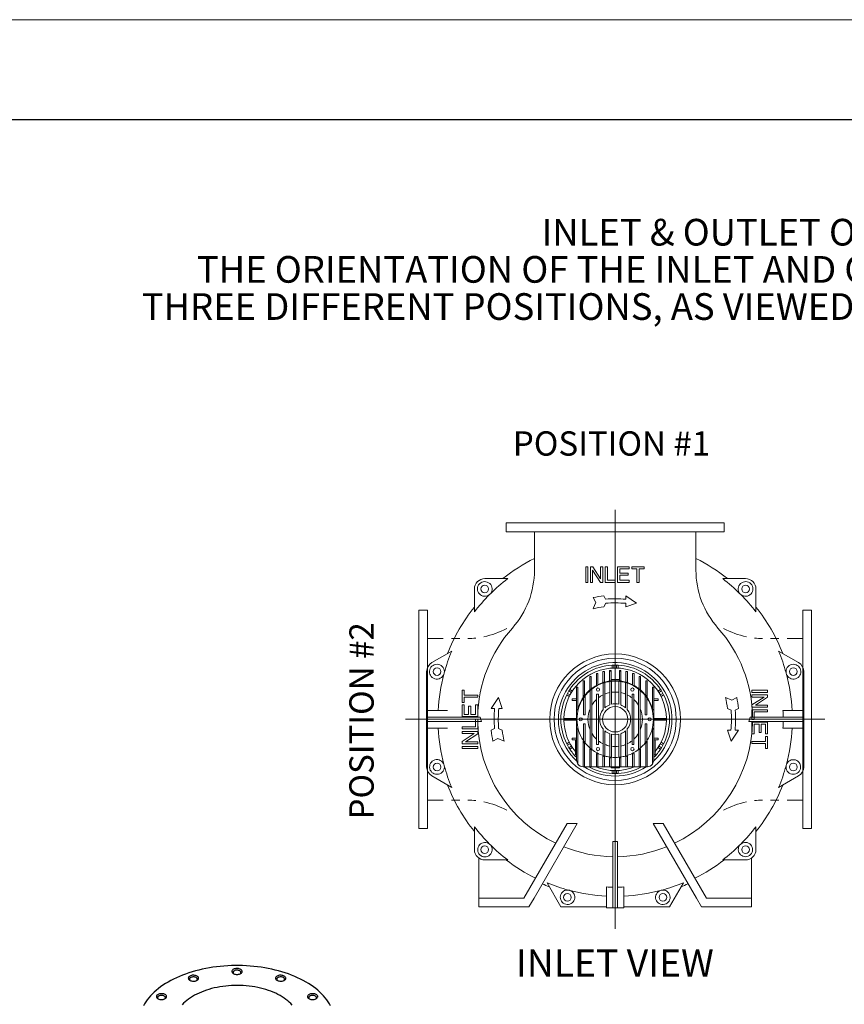
# Model space of a CAD drawing. Units: inches. Extents: x 0.1 to 16.9, y 0.1 to 10.9.
# Drawn here: x 10 to 13.1, y 7.2 to 10.9 of the extents above; entities that cross this region are included whole.
import ezdxf

# ---------------------------------------------------------------- set-up
doc = ezdxf.new("R2010")
doc.units = ezdxf.units.IN
doc.header["$MEASUREMENT"] = 0
doc.layers.add('SLD-0', color=179, linetype='Continuous')
doc.styles.add('PDF Arial', font='arial.ttf')
doc.styles.add('SLDTEXTSTYLE0', font='TXT', dxfattribs={"width": 0.75})

# ---------------------------------------------------------------- blocks, each defined once
blk = doc.blocks.new('SW_NOTE_0')
at = {"layer": 'SLD-0', "color": 0, "char_height": 0.1, "attachment_point": 2, "style": 'SLDTEXTSTYLE0'}
for s, insert in [('INLET & OUTLET ORIENTATION OPTIONS', (1.2125, 0.1289)), ('THE ORIENTATION OF THE INLET AND OUTLET IS SELECTABLE FROM ANY OF THE', (1.1883, -0.0105)), ('THREE DIFFERENT POSITIONS, AS VIEWED WHEN FACING THE EXTERIOR OF THE PARTS.', (1.1945, -0.1498))]:
    blk.add_mtext(s, dxfattribs=dict(at, insert=insert))

msp = doc.modelspace()

# ---------------------------------------------------------------- linework, layer by layer
at = {"color": 7, "linetype": 'Continuous', "lineweight": 18}
for p, q in [((16.875, 10.875), (0.125, 10.875)), ((12.75, 10.5), (10.0491, 10.5)), ((16.5, 10.5), (12.75, 10.5))]:
    msp.add_line(p, q, dxfattribs=at)
at = {"color": 7, "linetype": 'Continuous'}
msp.add_line((16.5, 10.5), (0.5, 10.5), dxfattribs=at)
at = {"color": 7, "linetype": 'Continuous', "lineweight": 25, "flags": 128}
for points in [[(11.2123, 7.1779), (11.2081, 7.1856), (11.2034, 7.1932), (11.1981, 7.2007), (11.1924, 7.2081), (11.1862, 7.2153), (11.1795, 7.2224), (11.1724, 7.2294), (11.1648, 7.2362), (11.1567, 7.2428), (11.1482, 7.2492), (11.1393, 7.2555), (11.13, 7.2615), (11.1203, 7.2673), (11.1102, 7.2729), (11.0997, 7.2783), (11.0889, 7.2834), (11.0778, 7.2883), (11.0663, 7.293), (11.0546, 7.2974), (11.0425, 7.3015), (11.0302, 7.3054), (11.0177, 7.309), (11.0049, 7.3123), (10.9919, 7.3153), (10.9788, 7.318), (10.9654, 7.3205), (10.9519, 7.3226), (10.9383, 7.3244), (10.9245, 7.326), (10.9107, 7.3272), (10.8968, 7.3281), (10.8828, 7.3288), (10.8688, 7.3291), (10.8548, 7.3291), (10.8408, 7.3287), (10.8269, 7.3281), (10.8129, 7.3272), (10.7991, 7.326), (10.7854, 7.3244), (10.7717, 7.3226), (10.7582, 7.3204), (10.7449, 7.318), (10.7317, 7.3153), (10.7187, 7.3122), (10.7059, 7.3089), (10.6934, 7.3053), (10.6811, 7.3015), (10.6691, 7.2973), (10.6573, 7.2929), (10.6459, 7.2883), (10.6347, 7.2834), (10.6239, 7.2782), (10.6135, 7.2728), (10.6034, 7.2672), (10.5937, 7.2614), (10.5844, 7.2554), (10.5755, 7.2491), (10.567, 7.2427), (10.559, 7.2361), (10.5514, 7.2293), (10.5442, 7.2224), (10.5375, 7.2152), (10.5313, 7.208), (10.5256, 7.2006), (10.5204, 7.1931), (10.5156, 7.1855), (10.5114, 7.1778)], [(10.8755, 7.3147), (10.873, 7.316), (10.8702, 7.3169), (10.8671, 7.3176), (10.8639, 7.3179), (10.8607, 7.318), (10.8575, 7.3177), (10.8544, 7.3171), (10.8515, 7.3162), (10.8489, 7.3151), (10.8467, 7.3137), (10.8449, 7.3121), (10.8436, 7.3104), (10.8429, 7.3085), (10.8427, 7.3067), (10.843, 7.3048), (10.8439, 7.303), (10.8453, 7.3013), (10.8472, 7.2997), (10.8495, 7.2984), (10.8522, 7.2973), (10.8551, 7.2965), (10.8583, 7.296), (10.8615, 7.2958), (10.8648, 7.2959), (10.8679, 7.2964), (10.8709, 7.2971), (10.8737, 7.2981), (10.8761, 7.2994), (10.8781, 7.3009), (10.8796, 7.3025), (10.8806, 7.3043), (10.8811, 7.3062), (10.881, 7.3081), (10.8804, 7.3099), (10.8793, 7.3117), (10.8776, 7.3133), (10.8755, 7.3147)], [(10.8723, 7.3092), (10.8702, 7.3103), (10.8677, 7.311), (10.865, 7.3115), (10.8623, 7.3117), (10.8595, 7.3116), (10.8568, 7.3112), (10.8542, 7.3105), (10.852, 7.3095), (10.8501, 7.3083), (10.8487, 7.3069), (10.8477, 7.3054), (10.8472, 7.3038), (10.8473, 7.3022), (10.8479, 7.3006), (10.849, 7.2991), (10.8501, 7.2981)], [(10.8737, 7.2981), (10.8745, 7.2988), (10.8757, 7.3002), (10.8764, 7.3018), (10.8766, 7.3034), (10.8763, 7.305), (10.8754, 7.3066), (10.8741, 7.308), (10.8723, 7.3092)], [(10.712, 7.2895), (10.7096, 7.2907), (10.7067, 7.2916), (10.7037, 7.2923), (10.7005, 7.2926), (10.6972, 7.2927), (10.694, 7.2924), (10.6909, 7.2918), (10.688, 7.2909), (10.6854, 7.2898), (10.6832, 7.2884), (10.6815, 7.2868), (10.6802, 7.2851), (10.6794, 7.2833), (10.6792, 7.2814), (10.6796, 7.2795), (10.6805, 7.2777), (10.6819, 7.276), (10.6837, 7.2745), (10.686, 7.2731), (10.6887, 7.272), (10.6917, 7.2712), (10.6948, 7.2707), (10.698, 7.2705), (10.7013, 7.2706), (10.7045, 7.2711), (10.7075, 7.2718), (10.7102, 7.2728), (10.7126, 7.2741), (10.7146, 7.2756), (10.7161, 7.2773), (10.7172, 7.279), (10.7176, 7.2809), (10.7176, 7.2828), (10.7169, 7.2846), (10.7158, 7.2864), (10.7141, 7.288), (10.712, 7.2895)], [(10.7089, 7.2839), (10.7067, 7.285), (10.7042, 7.2857), (10.7016, 7.2862), (10.6988, 7.2864), (10.696, 7.2863), (10.6933, 7.2859), (10.6908, 7.2852), (10.6885, 7.2842), (10.6867, 7.283), (10.6852, 7.2816), (10.6842, 7.2801), (10.6838, 7.2785), (10.6838, 7.2769), (10.6844, 7.2753), (10.6855, 7.2739), (10.6867, 7.2728)], [(10.7102, 7.2728), (10.711, 7.2735), (10.7122, 7.275), (10.713, 7.2765), (10.7132, 7.2781), (10.7128, 7.2797), (10.712, 7.2813), (10.7106, 7.2827), (10.7089, 7.2839)], [(11.039, 7.2895), (11.0365, 7.2907), (11.0337, 7.2916), (11.0306, 7.2923), (11.0274, 7.2926), (11.0241, 7.2927), (11.0209, 7.2924), (11.0178, 7.2918), (11.0149, 7.2909), (11.0124, 7.2898), (11.0102, 7.2884), (11.0084, 7.2868), (11.0071, 7.2851), (11.0063, 7.2833), (11.0061, 7.2814), (11.0065, 7.2795), (11.0074, 7.2777), (11.0088, 7.276), (11.0107, 7.2745), (11.013, 7.2731), (11.0156, 7.272), (11.0186, 7.2712), (11.0217, 7.2707), (11.025, 7.2705), (11.0282, 7.2706), (11.0314, 7.2711), (11.0344, 7.2718), (11.0371, 7.2728), (11.0395, 7.2741), (11.0415, 7.2756), (11.0431, 7.2773), (11.0441, 7.279), (11.0446, 7.2809), (11.0445, 7.2828), (11.0439, 7.2846), (11.0427, 7.2864), (11.0411, 7.288), (11.039, 7.2895)], [(11.0358, 7.2839), (11.0336, 7.285), (11.0312, 7.2857), (11.0285, 7.2862), (11.0257, 7.2864), (11.0229, 7.2863), (11.0202, 7.2859), (11.0177, 7.2852), (11.0155, 7.2842), (11.0136, 7.283), (11.0121, 7.2816), (11.0111, 7.2801), (11.0107, 7.2785), (11.0107, 7.2769), (11.0113, 7.2753), (11.0124, 7.2739), (11.0136, 7.2728)], [(11.0372, 7.2728), (11.0379, 7.2735), (11.0392, 7.275), (11.0399, 7.2765), (11.0401, 7.2781), (11.0398, 7.2797), (11.0389, 7.2813), (11.0376, 7.2827), (11.0358, 7.2839)], [(11.0685, 7.1806), (11.0634, 7.1863), (11.0577, 7.1918), (11.0516, 7.1971), (11.0451, 7.2023), (11.0382, 7.2073), (11.0308, 7.2121), (11.0231, 7.2166), (11.015, 7.221), (11.0066, 7.2251), (10.9978, 7.229), (10.9887, 7.2326), (10.9793, 7.236), (10.9696, 7.2391), (10.9597, 7.242), (10.9496, 7.2445), (10.9392, 7.2468), (10.9287, 7.2488), (10.9181, 7.2505), (10.9073, 7.2519), (10.8964, 7.253), (10.8854, 7.2538), (10.8744, 7.2543), (10.8633, 7.2545), (10.8522, 7.2544), (10.8412, 7.254), (10.8302, 7.2533), (10.8193, 7.2522), (10.8084, 7.2509), (10.7977, 7.2493), (10.7872, 7.2474), (10.7768, 7.2451), (10.7666, 7.2426), (10.7566, 7.2399), (10.7469, 7.2368), (10.7375, 7.2335), (10.7283, 7.2299), (10.7194, 7.2261), (10.7109, 7.222), (10.7027, 7.2177), (10.6949, 7.2132), (10.6874, 7.2085), (10.6804, 7.2036), (10.6738, 7.1984), (10.6676, 7.1931), (10.6618, 7.1877), (10.6565, 7.1821)], [(10.5924, 7.2204), (10.5899, 7.2216), (10.5871, 7.2225), (10.584, 7.2232), (10.5808, 7.2236), (10.5776, 7.2236), (10.5743, 7.2233), (10.5712, 7.2227), (10.5684, 7.2219), (10.5658, 7.2207), (10.5636, 7.2193), (10.5618, 7.2177), (10.5605, 7.216), (10.5598, 7.2142), (10.5596, 7.2123), (10.5599, 7.2104), (10.5608, 7.2086), (10.5622, 7.2069), (10.5641, 7.2054), (10.5664, 7.204), (10.5691, 7.203), (10.572, 7.2021), (10.5751, 7.2016), (10.5784, 7.2014), (10.5816, 7.2016), (10.5848, 7.202), (10.5878, 7.2027), (10.5905, 7.2037), (10.5929, 7.205), (10.5949, 7.2065), (10.5965, 7.2082), (10.5975, 7.21), (10.598, 7.2118), (10.5979, 7.2137), (10.5973, 7.2156), (10.5961, 7.2173), (10.5945, 7.2189), (10.5924, 7.2204)], [(10.5892, 7.2149), (10.587, 7.2159), (10.5846, 7.2167), (10.5819, 7.2172), (10.5791, 7.2173), (10.5763, 7.2172), (10.5736, 7.2168), (10.5711, 7.2161), (10.5689, 7.2151), (10.567, 7.2139), (10.5655, 7.2126), (10.5646, 7.2111), (10.5641, 7.2095), (10.5642, 7.2078), (10.5648, 7.2063), (10.5659, 7.2048), (10.567, 7.2038)], [(10.5906, 7.2038), (10.5914, 7.2044), (10.5926, 7.2059), (10.5933, 7.2074), (10.5935, 7.2091), (10.5932, 7.2107), (10.5923, 7.2122), (10.591, 7.2136), (10.5892, 7.2149)], [(11.1586, 7.2204), (11.1561, 7.2216), (11.1533, 7.2225), (11.1503, 7.2232), (11.1471, 7.2236), (11.1438, 7.2236), (11.1406, 7.2233), (11.1375, 7.2227), (11.1346, 7.2219), (11.132, 7.2207), (11.1298, 7.2193), (11.128, 7.2177), (11.1268, 7.216), (11.126, 7.2142), (11.1258, 7.2123), (11.1261, 7.2104), (11.127, 7.2086), (11.1284, 7.2069), (11.1303, 7.2054), (11.1326, 7.204), (11.1353, 7.203), (11.1382, 7.2021), (11.1414, 7.2016), (11.1446, 7.2014), (11.1479, 7.2016), (11.1511, 7.202), (11.1541, 7.2027), (11.1568, 7.2037), (11.1592, 7.205), (11.1612, 7.2065), (11.1627, 7.2082), (11.1637, 7.21), (11.1642, 7.2118), (11.1642, 7.2137), (11.1635, 7.2156), (11.1624, 7.2173), (11.1607, 7.2189), (11.1586, 7.2204)], [(11.1554, 7.2149), (11.1533, 7.2159), (11.1508, 7.2167), (11.1482, 7.2172), (11.1454, 7.2173), (11.1426, 7.2172), (11.1399, 7.2168), (11.1374, 7.2161), (11.1351, 7.2151), (11.1332, 7.2139), (11.1318, 7.2126), (11.1308, 7.2111), (11.1303, 7.2095), (11.1304, 7.2078), (11.131, 7.2063), (11.1321, 7.2048), (11.1332, 7.2038)], [(11.1568, 7.2038), (11.1576, 7.2044), (11.1588, 7.2059), (11.1596, 7.2074), (11.1597, 7.2091), (11.1594, 7.2107), (11.1586, 7.2122), (11.1572, 7.2136), (11.1554, 7.2149)]]:
    msp.add_lwpolyline(points, dxfattribs=at)
at = {"layer": 'SLD-0', "lineweight": 18}
for p, q in [((12.1762, 8.8241), (12.1684, 8.8241)), ((12.1684, 8.8241), (12.1684, 8.7657)), ((12.1762, 8.7657), (12.1762, 8.8241)), ((12.1945, 8.8241), (12.1859, 8.8241)), ((12.1859, 8.8241), (12.1859, 8.7657)), ((12.2241, 8.7788), (12.1945, 8.8241)), ((12.2318, 8.8241), (12.2241, 8.8241)), ((12.2241, 8.8241), (12.2241, 8.7788)), ((12.2318, 8.7657), (12.2318, 8.8241)), ((12.2494, 8.8241), (12.2416, 8.8241)), ((12.2416, 8.8241), (12.2416, 8.7657)), ((12.2494, 8.7735), (12.2494, 8.8241)), ((12.3315, 8.8241), (12.2879, 8.8241)), ((12.2879, 8.8241), (12.2879, 8.7657)), ((12.3315, 8.8164), (12.3315, 8.8241)), ((12.3412, 8.8164), (12.3412, 8.8241)), ((12.3412, 8.8241), (12.3872, 8.8241)), ((12.3872, 8.8241), (12.3872, 8.8164)), ((12.1937, 8.7657), (12.1937, 8.8111)), ((12.1937, 8.8111), (12.2233, 8.7657)), ((12.2957, 8.7998), (12.2957, 8.8164)), ((12.2957, 8.8164), (12.3315, 8.8164)), ((12.3268, 8.7998), (12.2957, 8.7998)), ((12.2957, 8.7735), (12.2957, 8.792)), ((12.2957, 8.792), (12.3268, 8.792)), ((12.3268, 8.792), (12.3268, 8.7998)), ((12.3603, 8.8164), (12.3412, 8.8164)), ((12.3603, 8.7657), (12.3603, 8.8164)), ((12.3872, 8.8164), (12.3681, 8.8164)), ((12.3681, 8.8164), (12.3681, 8.7657)), ((12.1684, 8.7657), (12.1762, 8.7657)), ((12.1859, 8.7657), (12.1937, 8.7657)), ((12.2233, 8.7657), (12.2318, 8.7657)), ((12.2416, 8.7657), (12.2782, 8.7657)), ((12.2782, 8.7735), (12.2494, 8.7735)), ((12.2782, 8.7657), (12.2782, 8.7735)), ((12.2879, 8.7657), (12.3315, 8.7657)), ((12.3315, 8.7735), (12.2957, 8.7735)), ((12.3315, 8.7657), (12.3315, 8.7735)), ((12.3681, 8.7657), (12.3603, 8.7657)), ((12.2365, 8.7151), (12.2429, 8.7029)), ((12.3183, 8.7024), (12.3183, 8.7153)), ((12.3183, 8.7153), (12.3591, 8.6881)), ((12.2059, 8.6898), (12.1956, 8.7087)), ((12.1956, 8.667), (12.2059, 8.6898)), ((12.243, 8.6876), (12.2365, 8.6739)), ((12.3591, 8.6881), (12.3183, 8.6741)), ((12.3183, 8.6741), (12.3183, 8.6871)), ((11.7052, 8.3158), (11.7052, 8.3617)), ((11.7052, 8.3617), (11.713, 8.3617)), ((11.713, 8.3617), (11.713, 8.3427)), ((11.713, 8.3427), (11.7636, 8.3427)), ((11.7636, 8.3427), (11.7636, 8.3349)), ((12.8496, 8.3609), (12.7912, 8.3609)), ((12.7912, 8.3609), (12.7912, 8.3532)), ((12.7912, 8.3532), (12.8496, 8.3532)), ((12.8496, 8.3434), (12.7912, 8.3434)), ((12.7912, 8.3434), (12.7912, 8.3356)), ((12.8496, 8.3532), (12.8496, 8.3609)), ((12.8496, 8.3349), (12.8496, 8.3434)), ((11.713, 8.3158), (11.7052, 8.3158)), ((11.713, 8.3061), (11.7052, 8.3061)), ((11.7052, 8.3061), (11.7052, 8.2625)), ((11.7636, 8.3349), (11.713, 8.3349)), ((11.713, 8.3349), (11.713, 8.3158)), ((11.713, 8.2702), (11.713, 8.3061)), ((11.7636, 8.3061), (11.7558, 8.3061)), ((11.7558, 8.3061), (11.7558, 8.2702)), ((11.7636, 8.2625), (11.7636, 8.3061)), ((11.814, 8.2928), (11.8413, 8.3337)), ((11.8413, 8.3337), (11.8552, 8.2928)), ((12.6924, 8.3337), (12.7153, 8.3235)), ((12.7153, 8.3235), (12.7341, 8.3337)), ((12.7912, 8.3356), (12.8365, 8.3356)), ((12.8365, 8.3356), (12.7912, 8.3061)), ((12.7912, 8.3061), (12.7912, 8.2975)), ((12.8043, 8.3053), (12.8496, 8.3349)), ((12.8496, 8.3053), (12.8043, 8.3053)), ((12.8496, 8.2975), (12.8496, 8.3053)), ((11.7295, 8.2702), (11.713, 8.2702)), ((11.7373, 8.3014), (11.7295, 8.3014)), ((11.7295, 8.3014), (11.7295, 8.2702)), ((11.7373, 8.2702), (11.7373, 8.3014)), ((11.7558, 8.2702), (11.7373, 8.2702)), ((11.8269, 8.2928), (11.814, 8.2928)), ((11.8552, 8.2928), (11.8423, 8.2928)), ((12.713, 8.2864), (12.6993, 8.2928)), ((12.7405, 8.2928), (12.7283, 8.2864)), ((12.7912, 8.2975), (12.8496, 8.2975)), ((12.8496, 8.2878), (12.7912, 8.2878)), ((12.7912, 8.2878), (12.7912, 8.2512)), ((12.799, 8.2512), (12.799, 8.28)), ((12.799, 8.28), (12.8496, 8.28)), ((12.8496, 8.28), (12.8496, 8.2878)), ((11.7052, 8.2625), (11.7636, 8.2625)), ((11.7636, 8.2527), (11.7558, 8.2527)), ((11.7558, 8.2527), (11.7558, 8.2239)), ((11.7636, 8.2161), (11.7636, 8.2527)), ((12.7912, 8.2512), (12.799, 8.2512)), ((12.8496, 8.2415), (12.7912, 8.2415)), ((12.7912, 8.2415), (12.7912, 8.1979)), ((12.799, 8.1979), (12.799, 8.2337)), ((12.799, 8.2337), (12.8175, 8.2337)), ((12.8175, 8.2337), (12.8175, 8.2025)), ((12.8252, 8.2025), (12.8252, 8.2337)), ((12.8252, 8.2337), (12.8418, 8.2337)), ((12.8418, 8.2337), (12.8418, 8.1979)), ((12.8496, 8.1979), (12.8496, 8.2415)), ((11.7558, 8.2239), (11.7052, 8.2239)), ((11.7052, 8.2239), (11.7052, 8.2161)), ((11.7052, 8.2161), (11.7636, 8.2161)), ((11.7636, 8.2064), (11.7052, 8.2064)), ((11.7052, 8.2064), (11.7052, 8.1986)), ((11.7052, 8.1986), (11.7506, 8.1986)), ((11.7506, 8.1986), (11.7052, 8.1691)), ((11.7183, 8.1683), (11.7636, 8.1979)), ((11.7636, 8.1979), (11.7636, 8.2064)), ((11.8143, 8.2111), (11.8264, 8.2175)), ((11.8418, 8.2175), (11.8555, 8.2111)), ((12.7135, 8.1702), (12.6996, 8.2111)), ((12.6996, 8.2111), (12.7125, 8.2111)), ((12.7408, 8.2111), (12.7135, 8.1702)), ((12.7279, 8.2111), (12.7408, 8.2111)), ((12.7912, 8.1979), (12.799, 8.1979)), ((12.8175, 8.2025), (12.8252, 8.2025)), ((12.8418, 8.1979), (12.8496, 8.1979)), ((11.7052, 8.1691), (11.7052, 8.1605)), ((11.7052, 8.1605), (11.7636, 8.1605)), ((11.7636, 8.1683), (11.7183, 8.1683)), ((11.7636, 8.1605), (11.7636, 8.1683)), ((11.8395, 8.1804), (11.8207, 8.1702)), ((11.8624, 8.1702), (11.8395, 8.1804)), ((12.7912, 8.1691), (12.8418, 8.1691)), ((12.7912, 8.1613), (12.7912, 8.1691)), ((12.8418, 8.1613), (12.7912, 8.1613)), ((12.8418, 8.1691), (12.8418, 8.1881)), ((12.8418, 8.1881), (12.8496, 8.1881)), ((12.8418, 8.1422), (12.8418, 8.1613)), ((12.8496, 8.1881), (12.8496, 8.1422)), ((11.7636, 8.1508), (11.7052, 8.1508)), ((11.7052, 8.1508), (11.7052, 8.143)), ((11.7052, 8.143), (11.7636, 8.143)), ((11.7636, 8.143), (11.7636, 8.1508)), ((12.8496, 8.1422), (12.8418, 8.1422))]:
    msp.add_line(p, q, dxfattribs=at)
at = {"layer": 'SLD-0', "lineweight": 5}
for points in [[(12.2786, 7.4672), (12.2786, 9.0372)], [(11.5754, 7.8433), (11.5427, 7.8433), (11.5427, 8.6611)], [(11.5427, 8.6611), (11.5754, 8.6611), (11.5754, 7.8433)], [(12.9819, 7.8433), (13.0146, 7.8433), (13.0146, 8.6611)], [(13.0146, 8.6611), (12.9819, 8.6611), (12.9819, 7.8433)], [(11.6338, 8.5548), (11.5754, 8.5548)], [(11.6965, 8.5548), (11.6654, 8.5548)], [(12.8608, 8.5548), (12.8918, 8.5548)], [(12.9234, 8.5548), (12.9819, 8.5548)], [(13.0636, 8.2522), (11.4936, 8.2522)], [(11.6338, 7.9496), (11.5754, 7.9496)], [(11.6965, 7.9496), (11.6654, 7.9496)], [(12.8608, 7.9496), (12.8918, 7.9496)], [(12.9234, 7.9496), (12.9819, 7.9496)]]:
    msp.add_lwpolyline(points, dxfattribs=at)
at = {"layer": 'SLD-0', "lineweight": 9}
for points in [[(11.8698, 8.9555), (11.8698, 8.9882), (12.6875, 8.9882)], [(12.6875, 8.9882), (12.6875, 8.9554), (11.8698, 8.9554)], [(12.2136, 8.4243), (12.2081, 8.4243), (12.2081, 8.4127), (12.2081, 8.3967)], [(12.2136, 8.4127), (12.2136, 8.4243)], [(12.2329, 8.418), (12.2329, 8.4318), (12.2385, 8.4318)], [(12.2329, 8.418), (12.2329, 8.402)], [(12.2385, 8.418), (12.2385, 8.4318)], [(12.2385, 8.402), (12.2385, 8.418)], [(12.2574, 8.4305), (12.2574, 8.435), (12.263, 8.4355)], [(12.263, 8.4355), (12.263, 8.4311), (12.2574, 8.4305)], [(12.2574, 8.4305), (12.2574, 8.3958)], [(12.263, 8.3965), (12.263, 8.4014), (12.263, 8.4311)], [(12.2942, 8.4355), (12.2942, 8.4311), (12.2942, 8.4014)], [(12.2942, 8.4355), (12.2998, 8.435)], [(12.2998, 8.4305), (12.2942, 8.4311)], [(12.2998, 8.435), (12.2998, 8.4305)], [(12.2998, 8.3958), (12.2998, 8.4305)], [(12.3188, 8.4318), (12.3243, 8.4318)], [(12.3188, 8.418), (12.3188, 8.4318)], [(12.3188, 8.402), (12.3188, 8.418)], [(12.3243, 8.4318), (12.3243, 8.418)], [(12.3243, 8.418), (12.3243, 8.402)], [(12.3436, 8.4127), (12.3436, 8.4243), (12.3492, 8.4243)], [(12.3492, 8.4243), (12.3492, 8.4127), (12.3492, 8.3967)], [(12.1583, 8.3784), (12.1583, 8.396), (12.1639, 8.396)], [(12.1639, 8.3784), (12.1639, 8.396)], [(12.1888, 8.4127), (12.1832, 8.4127), (12.1832, 8.3969)], [(12.1888, 8.3969), (12.1888, 8.4127)], [(12.2136, 8.3967), (12.2136, 8.4127)], [(12.2942, 8.4014), (12.263, 8.4014)], [(12.2942, 8.3965), (12.2942, 8.4014)], [(12.3436, 8.3967), (12.3436, 8.4127)], [(12.3685, 8.3969), (12.3685, 8.4127)], [(12.3685, 8.4127), (12.3741, 8.4127)], [(12.374, 8.4127), (12.374, 8.3969)], [(12.3934, 8.396), (12.3989, 8.396)], [(12.3934, 8.3784), (12.3934, 8.396)], [(12.3989, 8.396), (12.3989, 8.3784)], [(12.1583, 8.3784), (12.1583, 8.3625)], [(12.1583, 8.3625), (12.1583, 8.3346)], [(12.1639, 8.3625), (12.1639, 8.3784)], [(12.2155, 8.3462), (12.209, 8.3462)], [(12.209, 8.3462), (12.209, 8.3381)], [(12.2155, 8.3381), (12.2155, 8.3462)], [(12.3417, 8.3462), (12.3417, 8.3381)], [(12.3483, 8.3462), (12.3417, 8.3462)], [(12.3483, 8.1663), (12.3483, 8.3381), (12.3483, 8.3462)], [(12.3934, 8.3625), (12.3934, 8.3784)], [(12.3989, 8.3784), (12.3989, 8.3625)], [(12.3989, 8.3625), (12.3989, 8.3346)], [(12.4182, 8.3721), (12.4238, 8.3721)], [(12.4182, 8.3498), (12.4182, 8.3721)], [(12.4182, 8.3342), (12.4182, 8.3498)], [(12.4238, 8.3721), (12.4238, 8.3498)], [(12.4238, 8.3498), (12.4238, 8.3342)], [(12.1335, 8.3286), (12.1171, 8.3286)], [(12.1171, 8.3286), (12.1171, 8.323)], [(12.1171, 8.323), (12.1335, 8.323)], [(12.209, 8.3381), (12.209, 8.1663)], [(12.2155, 8.1663), (12.2155, 8.3381)], [(12.3417, 8.3381), (12.3417, 8.1663), (12.3417, 8.1582)], [(12.4238, 8.3286), (12.4401, 8.3286)], [(12.4401, 8.323), (12.4238, 8.323)], [(12.4401, 8.3286), (12.4401, 8.323)], [(11.5723, 8.2604), (11.5723, 8.2849), (11.6502, 8.2849)], [(12.1599, 8.2767), (12.1599, 8.2685)], [(12.1599, 8.2686), (12.1664, 8.2686)], [(12.1664, 8.2686), (12.1664, 8.2767)], [(11.7727, 8.2604), (11.5723, 8.2604)], [(11.5723, 8.2604), (11.5723, 8.244)], [(11.7782, 8.244), (11.7727, 8.2604)], [(12.1664, 8.2358), (12.1599, 8.2358)], [(12.1599, 8.2358), (12.1599, 8.2277)], [(12.1664, 8.2277), (12.1664, 8.2358)], [(12.3974, 8.2358), (12.3908, 8.2358)], [(12.7791, 8.244), (12.7845, 8.2604)], [(12.9849, 8.244), (12.7791, 8.244)], [(12.7845, 8.2604), (12.9849, 8.2604), (12.9849, 8.244)], [(11.6502, 8.2195), (11.5723, 8.2195)], [(12.1171, 8.1814), (12.1335, 8.1814)], [(12.1171, 8.1758), (12.1171, 8.1814)], [(12.1335, 8.1758), (12.1171, 8.1758)], [(12.1294, 8.1186), (12.1294, 8.1758)], [(12.209, 8.1663), (12.209, 8.1582)], [(12.209, 8.1582), (12.2155, 8.1582)], [(12.2155, 8.1582), (12.2155, 8.1663)], [(12.3417, 8.1582), (12.3483, 8.1582)], [(12.3483, 8.1582), (12.3483, 8.1663)], [(12.4401, 8.1814), (12.4238, 8.1814)], [(12.4238, 8.1758), (12.4401, 8.1758)], [(12.4279, 8.1186), (12.4279, 8.1758)], [(12.4401, 8.1758), (12.4401, 8.1814)], [(12.1335, 8.1186), (12.1294, 8.1186)], [(12.1832, 8.0891), (12.1832, 8.0744)], [(12.1832, 8.0744), (12.1888, 8.0744), (12.1888, 8.0891)], [(12.2136, 8.0891), (12.2136, 8.0744), (12.208, 8.0744)], [(12.3188, 8.0891), (12.3188, 8.0744), (12.2998, 8.0744)], [(12.3492, 8.0744), (12.3685, 8.0744), (12.3685, 8.0891)], [(12.374, 8.0891), (12.374, 8.0744)], [(12.374, 8.0744), (12.3934, 8.0744), (12.3934, 8.0891)], [(12.4238, 8.1186), (12.4279, 8.1186)], [(12.1832, 8.0744), (12.1639, 8.0744)], [(12.2329, 8.0744), (12.2136, 8.0744)], [(12.2574, 8.0744), (12.263, 8.0744), (12.263, 8.0703)], [(12.263, 8.0703), (12.2942, 8.0703)], [(12.2942, 8.0703), (12.2942, 8.0744)], [(12.2998, 8.0744), (12.2942, 8.0744)], [(12.3243, 8.0744), (12.3188, 8.0744)], [(12.374, 8.0744), (12.3685, 8.0744)], [(11.9367, 7.5817), (12.0983, 7.8616), (12.1361, 7.8616)], [(11.9556, 7.549), (11.9745, 7.5817), (12.1361, 7.8616)], [(12.6016, 7.549), (12.5827, 7.5817), (12.4211, 7.8616)], [(12.4211, 7.8616), (12.4589, 7.8616)], [(12.4589, 7.8616), (12.6205, 7.5817)], [(12.2704, 7.7941), (12.2868, 7.7941)], [(12.2868, 7.5459), (12.2704, 7.5459), (12.2704, 7.7941)], [(12.2868, 7.7941), (12.2868, 7.5459)], [(11.937, 7.5822), (11.7675, 7.5822), (11.7675, 7.7319)], [(12.7897, 7.7319), (12.7897, 7.5822)], [(11.7675, 7.5822), (11.7675, 7.5653), (11.7675, 7.549)], [(12.7897, 7.5653), (12.7897, 7.5822), (12.6202, 7.5822)], [(11.9556, 7.549), (11.7675, 7.549)], [(12.6016, 7.549), (12.7897, 7.549)], [(12.7897, 7.5653), (12.7897, 7.549)]]:
    msp.add_lwpolyline(points, dxfattribs=at)
for points in [[(11.9761, 8.9554), (11.9761, 8.8116, -0.183598), (11.8935, 8.5944, 0.179507), (11.7635, 8.2604)], [(12.7937, 8.2604, 0.179553), (12.6638, 8.5944, -0.183598), (12.5812, 8.8116), (12.5812, 8.9554)], [(11.637, 8.4216, -0.000648), (11.6383, 8.4263, -0.032673), (11.6661, 8.5076), (11.5918, 8.4647, 0.268017), (11.5723, 8.431), (11.5723, 8.2849)], [(12.919, 8.4263, -0.002397), (12.9202, 8.4216, 22.758472), (12.919, 8.4263, 0.032411), (12.8911, 8.5076), (12.9655, 8.4647, -0.268535), (12.9849, 8.431), (12.9849, 8.2849)], [(11.6382, 8.4263, 22.854709), (11.637, 8.4216, 0.052161), (11.6158, 8.2849)], [(12.4237, 8.0967, 2.41427), (12.1231, 8.1071, 0.017762), (12.1336, 8.0967)], [(12.2672, 8.444), (12.2672, 8.4553, 0.23799), (12.1085, 8.3637)], [(12.2838, 8.4443), (12.2838, 8.4474), (12.2841, 8.4555, 0.01295), (12.2731, 8.4555), (12.2734, 8.4474), (12.2734, 8.4443)], [(12.4488, 8.3637, 0.237925), (12.2901, 8.4553), (12.2901, 8.444)], [(12.1639, 8.3625), (12.1639, 8.3422, 0.01651), (12.1583, 8.3346), (12.1583, 8.3334, 0.079369), (12.139, 8.292), (12.139, 8.2943), (12.139, 8.3721), (12.1335, 8.3721), (12.1335, 8.2893), (12.1335, 8.255), (12.1028, 8.255), (12.0865, 8.255, -0.985617), (12.4708, 8.255), (12.4544, 8.255), (12.4238, 8.255), (12.4238, 8.2894), (12.4238, 8.3342)], [(12.1832, 8.3969), (12.1832, 8.3809), (12.1832, 8.3624, -0.012905), (12.1888, 8.367), (12.1888, 8.3809), (12.1888, 8.3969)], [(12.2081, 8.3967), (12.2081, 8.379, 0.041088), (12.1888, 8.3662)], [(12.2329, 8.39, 0.036054), (12.2136, 8.382), (12.2136, 8.3967)], [(12.2329, 8.402), (12.2329, 8.3907, -0.009783), (12.2385, 8.3924), (12.2385, 8.402)], [(12.2335, 8.388, -0.01268), (12.24, 8.39), (12.24, 8.3857), (12.24, 8.2954, -0.0926), (12.258, 8.3064), (12.258, 8.3897), (12.258, 8.3938, -0.011227), (12.2646, 8.3946), (12.2646, 8.3905), (12.2646, 8.3084, -0.123799), (12.2927, 8.3084), (12.2927, 8.3905), (12.2927, 8.3946, -0.011008), (12.2992, 8.3938, -0.031773), (12.3172, 8.39), (12.3172, 8.3857), (12.3172, 8.2954, 0.091952), (12.2992, 8.3064), (12.2992, 8.3897), (12.2992, 8.3938)], [(12.3172, 8.1144, 0.011013), (12.3238, 8.1164), (12.3238, 8.1207), (12.3238, 8.2159, 0.352188), (12.3238, 8.2885), (12.3238, 8.3837), (12.3238, 8.388, 0.01268), (12.3172, 8.39)], [(12.3243, 8.402), (12.3243, 8.3906, 0.01099), (12.3188, 8.3924), (12.3188, 8.402)], [(12.3908, 8.2358), (12.3908, 8.2277), (12.3908, 8.1701), (12.3908, 8.1634, -0.045283), (12.3728, 8.1445), (12.3728, 8.15), (12.3728, 8.3544), (12.3728, 8.3599, 0.013851), (12.3663, 8.3653, 0.084569), (12.3238, 8.388)], [(12.3243, 8.39, -0.035617), (12.3436, 8.382), (12.3436, 8.3967)], [(12.3492, 8.3967), (12.3492, 8.379, -0.039639), (12.3685, 8.3662)], [(12.374, 8.3969), (12.374, 8.3809), (12.374, 8.3624, 0.011631), (12.3685, 8.367), (12.3685, 8.3809), (12.3685, 8.3969)], [(12.1068, 8.3382), (12.097, 8.3438, 0.238048), (12.097, 8.1606)], [(12.1053, 8.3587, 0.013117), (12.0998, 8.3491), (12.107, 8.3453), (12.1097, 8.3438)], [(12.1149, 8.3527), (12.1122, 8.3543), (12.1053, 8.3587, -0.008323), (12.1085, 8.3637), (12.1182, 8.358)], [(12.191, 8.3653, 0.014936), (12.1844, 8.3599), (12.1844, 8.3544), (12.1844, 8.15), (12.1844, 8.1445, 0.014953), (12.191, 8.1391)], [(12.3663, 8.3653), (12.3663, 8.3601), (12.3663, 8.1443), (12.3663, 8.1391, 0.01208), (12.3728, 8.1445)], [(12.4182, 8.3342), (12.4182, 8.2943), (12.4182, 8.292, 0.079132), (12.3989, 8.3334), (12.3989, 8.3346, 0.014448), (12.3934, 8.3422), (12.3934, 8.3625)], [(12.439, 8.358), (12.4488, 8.3637, -0.007255), (12.4519, 8.3587), (12.4451, 8.3543), (12.4424, 8.3527)], [(12.4476, 8.3438), (12.4502, 8.3453), (12.4575, 8.3491, 0.01405), (12.4519, 8.3587)], [(12.4505, 8.3382), (12.4602, 8.3438, -0.238048), (12.4602, 8.1606)], [(12.1664, 8.2767), (12.1664, 8.3343), (12.1664, 8.341, 0.019362), (12.1599, 8.3321), (12.1599, 8.3245), (12.1599, 8.2767)], [(12.139, 8.2943, 0.006628), (12.1375, 8.2888, -0.880517), (12.1335, 8.2894)], [(12.4238, 8.2894, -0.882924), (12.4197, 8.2888, 0.010678), (12.4182, 8.2943)], [(12.9849, 8.2604), (12.9849, 8.2849), (12.9071, 8.2849, -0.009247), (12.9079, 8.2604)], [(11.7782, 8.244), (11.5723, 8.244), (11.5723, 8.2195), (11.5723, 8.0734, 0.267922), (11.5918, 8.0397), (11.6661, 7.9968, -0.032411), (11.6382, 8.0781)], [(12.1583, 8.0744), (12.1639, 8.0744), (12.1639, 8.0891), (12.1639, 8.1622, -0.015486), (12.1583, 8.1698), (12.1583, 8.0891), (12.1583, 8.0744, -0.235652), (12.1384, 8.0842), (12.1335, 8.099), (12.1335, 8.2151), (12.1335, 8.2494), (12.1028, 8.2494), (12.0865, 8.2494, 0.168222), (12.1294, 8.1311)], [(12.3908, 8.1634, 0.019362), (12.3974, 8.1723), (12.3974, 8.1799), (12.3974, 8.2277), (12.3974, 8.2358)], [(12.3933, 8.0744), (12.3992, 8.0744, 0.235652), (12.4189, 8.0842), (12.4238, 8.099), (12.4238, 8.2151), (12.4238, 8.2494), (12.4544, 8.2494), (12.4708, 8.2494, -0.168372), (12.4279, 8.1311)], [(12.9079, 8.244, -0.009235), (12.9071, 8.2195), (12.9849, 8.2195), (12.9849, 8.244), (12.9849, 8.0734, -0.267867), (12.9655, 8.0397), (12.8911, 7.9968, 0.032411), (12.919, 8.0781, 23.00412), (12.9202, 8.0827)], [(11.6158, 8.2195, 0.052326), (11.637, 8.0828, 22.723528), (11.6382, 8.0781, -0.002393), (11.637, 8.0828)], [(12.139, 8.0842), (12.139, 8.099), (12.139, 8.2101, -0.011206), (12.1375, 8.2156, 0.876485), (12.1334, 8.215)], [(12.1599, 8.2277), (12.1599, 8.1799), (12.1599, 8.1723, 0.019997), (12.1664, 8.1634), (12.1664, 8.1701), (12.1664, 8.2277)], [(12.2992, 8.1106), (12.2992, 8.1147), (12.2992, 8.198, 0.091952), (12.3172, 8.209), (12.3172, 8.1186), (12.3172, 8.1144, -0.031778), (12.2992, 8.1106, -0.012806), (12.2927, 8.1098), (12.2927, 8.1139), (12.2927, 8.196, -0.122951), (12.2646, 8.196), (12.2646, 8.1139), (12.2646, 8.1098, -0.013025), (12.258, 8.1106), (12.258, 8.1147), (12.258, 8.198, -0.092012), (12.24, 8.209), (12.24, 8.1187), (12.24, 8.1144, -0.013186), (12.2335, 8.1164)], [(12.4182, 8.0842), (12.4182, 8.099), (12.4182, 8.2101, 0.011211), (12.4197, 8.2156, -0.88092), (12.4238, 8.2151)], [(12.919, 8.0781, 0.00064), (12.9202, 8.0828, 0.052254), (12.9414, 8.2195)], [(12.1097, 8.1606), (12.107, 8.1591), (12.0998, 8.1553, -0.007218), (12.097, 8.1606), (12.1068, 8.1662)], [(12.3934, 8.0891), (12.3934, 8.1622, 0.015198), (12.3989, 8.1698), (12.3989, 8.0891), (12.3989, 8.0744)], [(12.4505, 8.1662), (12.4602, 8.1606, -0.009012), (12.4575, 8.1553), (12.4502, 8.1591), (12.4476, 8.1606)], [(12.1182, 8.1464), (12.1085, 8.1408, -0.007262), (12.1053, 8.1457), (12.1122, 8.1501), (12.1149, 8.1517)], [(12.1888, 8.0891), (12.1888, 8.1374, -0.015026), (12.1832, 8.142), (12.1832, 8.0891)], [(12.2136, 8.0891), (12.2136, 8.1217, -0.011042), (12.2081, 8.1246), (12.2081, 8.0891), (12.2081, 8.0744), (12.1888, 8.0744)], [(12.3188, 8.0891), (12.3188, 8.112, 0.008438), (12.3243, 8.1137), (12.3243, 8.0891), (12.3243, 8.0744), (12.3436, 8.0744), (12.3436, 8.0891), (12.3436, 8.1217, 0.012749), (12.3492, 8.1246), (12.3492, 8.0891), (12.3492, 8.0744), (12.3436, 8.0744)], [(12.3685, 8.0891), (12.3685, 8.1374, 0.011872), (12.374, 8.142), (12.374, 8.0891)], [(12.4424, 8.1517), (12.4451, 8.1501), (12.452, 8.1457, -0.007272), (12.4488, 8.1408), (12.439, 8.1464)], [(12.2998, 8.0744), (12.2998, 8.0891), (12.2998, 8.1079, -0.008432), (12.2942, 8.1072), (12.2942, 8.0891), (12.2942, 8.0744), (12.263, 8.0744), (12.263, 8.0891), (12.263, 8.1072, -0.008432), (12.2574, 8.1079), (12.2574, 8.0891), (12.2574, 8.0744), (12.2385, 8.0744)], [(12.2672, 8.0604), (12.2672, 8.0491, -0.113261), (12.1798, 8.0744)], [(12.2734, 8.0601), (12.2734, 8.057), (12.2731, 8.0489, 0.01295), (12.2841, 8.0489), (12.2838, 8.057), (12.2838, 8.0601)], [(12.2901, 8.0604), (12.2901, 8.0491, 0.113387), (12.3775, 8.0744)], [(11.8111, 7.7813, 0.032538), (11.8759, 7.7248), (11.79, 7.7248, -0.41437), (11.7512, 7.7636), (11.7512, 7.8495, 0.032342), (11.8077, 7.7846, 0.003521), (11.8111, 7.7813, -22.826961), (11.8077, 7.7846)], [(12.7462, 7.7813, -0.032443), (12.6814, 7.7248), (12.7672, 7.7248, 0.414321), (12.8061, 7.7636), (12.8061, 7.8495, -0.032443), (12.7496, 7.7846, -0.001761), (12.7462, 7.7813, 22.980606), (12.7495, 7.7846)], [(12.2459, 7.549), (12.0756, 7.549), (12.0232, 7.6397, 0.032456), (12.1046, 7.6118, 22.821558), (12.1092, 7.6106)], [(12.1046, 7.6118, -0.001746), (12.1092, 7.6106, 0.052168), (12.2459, 7.5894)], [(12.2704, 7.5459), (12.2459, 7.5459), (12.2459, 7.6238, 0.009717), (12.2704, 7.623)], [(12.2868, 7.623, 0.010244), (12.3113, 7.6238), (12.3113, 7.5459), (12.2868, 7.5459)], [(12.4481, 7.6106, 0.0024), (12.4527, 7.6118, 0.032416), (12.534, 7.6397), (12.4816, 7.549), (12.3113, 7.549)], [(12.3113, 7.5894, 0.052143), (12.4481, 7.6106, 22.84675), (12.4527, 7.6118)]]:
    msp.add_lwpolyline(points, format="xyb", dxfattribs=at)
for points in [[(11.8111, 8.7231, -0.032525), (11.8759, 8.7796), (11.79, 8.7796, 0.414289), (11.7512, 8.7408), (11.7512, 8.6549, -0.032347), (11.8077, 8.7197, -0.001752)], [(12.7462, 8.7231, 0.032234), (12.6814, 8.7796), (12.7673, 8.7796, -0.414239), (12.8061, 8.7408), (12.8061, 8.6549, 0.032538), (12.7496, 8.7197, 22.85689)], [(12.2335, 8.2885, 0.352516), (12.2335, 8.2159), (12.2335, 8.1207), (12.2335, 8.1164, -0.084802), (12.191, 8.1391), (12.191, 8.1443), (12.191, 8.3601), (12.191, 8.3653, -0.08502), (12.2335, 8.388), (12.2335, 8.3837)], [(12.3974, 8.2767), (12.3974, 8.3245), (12.3974, 8.3321, 0.019362), (12.3908, 8.341), (12.3908, 8.3343), (12.3908, 8.2686), (12.3974, 8.2686)], [(12.2329, 8.0744), (12.2385, 8.0744), (12.2385, 8.0891), (12.2385, 8.112, -0.012956), (12.2329, 8.1137), (12.2329, 8.0891)]]:
    msp.add_lwpolyline(points, format="xyb", close=True, dxfattribs=at)
for centre, radius in [((11.79, 8.7408), 0.0143), ((12.7672, 8.7408), 0.0143), ((12.2786, 8.2522), 0.2453), ((12.2786, 8.2522), 0.229), ((11.6112, 8.431), 0.0143), ((12.9461, 8.4311), 0.0143), ((12.2142, 8.3637), 0.00613), ((12.343, 8.3637), 0.00613), ((12.2786, 8.2522), 0.0474), ((12.1498, 8.2522), 0.00614), ((12.4074, 8.2522), 0.00613), ((12.2142, 8.1407), 0.00614), ((12.343, 8.1407), 0.00614), ((11.6112, 8.0734), 0.0143), ((12.9461, 8.0734), 0.0143), ((11.79, 7.7636), 0.0143), ((12.7672, 7.7636), 0.0143), ((12.0998, 7.5848), 0.0143), ((12.4575, 7.5848), 0.0143)]:
    msp.add_circle(centre, radius, dxfattribs=at)
for centre, radius, start, end in [((12.2783, 8.2526), 0.6741, 116.6416, 128.575), ((12.2786, 8.2521), 0.6747, 51.4302, 63.3532), ((11.79, 8.7408), 0.0275, 320.0412, 310.0147), ((12.5074, 8.481), 0.3401, 44.5965, 45.4035), ((12.2781, 8.2525), 0.6741, 141.4203, 158.5775), ((12.2784, 8.2521), 0.6749, 21.4301, 38.5676), ((12.2765, 8.3085), 0.1471, 91.3098, 93.6158), ((12.2765, 8.2092), 0.2465, 86.8538, 88.2337), ((12.2784, 8.2521), 0.6639, 2.8302, 14.7933), ((12.2786, 8.2522), 0.1451, 73.9384, 106.0616), ((12.2784, 8.254), 0.1413, 98.2982, 105.7598), ((12.2786, 8.252), 0.1433, 84.3689, 95.6311), ((12.2801, 8.2512), 0.2052, 151.5075, 153.1616), ((12.2789, 8.2519), 0.1456, 130.5959, 142.2049), ((12.2773, 8.2535), 0.1412, 131.1108, 141.7053), ((12.2791, 8.2514), 0.1032, 116.2543, 128.0835), ((12.2787, 8.2519), 0.1025, 101.6564, 112.1784), ((12.2786, 8.2515), 0.1029, 82.1419, 97.8581), ((12.2784, 8.2514), 0.1031, 67.861, 78.3323), ((12.2785, 8.252), 0.1025, 51.8558, 63.7608), ((12.2785, 8.2521), 0.1433, 38.3705, 48.8135), ((12.2784, 8.2519), 0.1455, 37.7935, 49.4057), ((12.2773, 8.2518), 0.2048, 26.7012, 28.3569), ((12.2786, 8.2522), 0.1431, 146.0749, 213.9251), ((12.2783, 8.2524), 0.1018, 132.9105, 149.0532), ((12.2786, 8.2521), 0.1023, 30.9837, 47.0525), ((12.2786, 8.2522), 0.1431, 326.0749, 33.9251), ((12.2786, 8.2522), 0.1022, 157.1594, 202.8406), ((12.2786, 8.2522), 0.1022, 337.1594, 22.8406), ((12.2786, 8.2522), 0.5152, 180.9101, 244.3602), ((12.4092, 8.2522), 0.3228, 179.5075, 180.4925), ((12.3094, 8.2522), 0.1614, 359.015, 0.985), ((12.2786, 8.2522), 0.5151, 295.6354, 359.0934), ((12.2783, 8.252), 0.1018, 210.9232, 227.0729), ((12.2778, 8.2528), 0.1032, 313.0379, 328.966), ((12.2788, 8.2523), 0.1433, 218.3705, 228.8135), ((12.2786, 8.2522), 0.1022, 231.8623, 243.8), ((12.2786, 8.2521), 0.1021, 296.2191, 308.1643), ((12.2801, 8.253), 0.2051, 208.4437, 211.5361), ((12.2786, 8.2522), 0.2034, 213.2227, 224.4751), ((12.2787, 8.2525), 0.1025, 247.8216, 258.3436), ((12.2786, 8.2516), 0.1016, 262.0452, 277.9548), ((12.2784, 8.253), 0.1031, 281.6677, 292.139), ((12.2785, 8.2524), 0.1433, 288.4058, 307.7681), ((12.2787, 8.2522), 0.2034, 315.5249, 326.7773), ((12.2946, 8.243), 0.185, 328.2953, 331.7249), ((12.2789, 8.2531), 0.144, 254.3607, 261.6783), ((12.2786, 8.2524), 0.1433, 264.3689, 275.6311), ((12.2786, 8.2522), 0.2126, 236.7284, 303.2716), ((12.2786, 8.2522), 0.1922, 247.6925, 292.3075), ((12.2775, 8.2326), 0.1838, 266.7683, 268.6135), ((12.2797, 8.2336), 0.1848, 271.3827, 273.223), ((12.2788, 8.2523), 0.6748, 201.4318, 218.5705), ((12.2788, 8.2521), 0.6744, 321.4265, 338.5758), ((12.2787, 8.2523), 0.5153, 248.0179, 269.0815), ((12.2786, 8.252), 0.515, 270.9065, 291.9846), ((12.2781, 8.2514), 0.6656, 232.3001, 243.3733), ((12.2793, 8.2511), 0.6653, 296.621, 307.7025), ((12.2789, 8.2531), 0.6756, 246.1236, 248.5785), ((12.288, 8.2296), 0.6502, 291.383, 293.9295)]:
    msp.add_arc(centre, radius, start, end, dxfattribs=at)
at = {"layer": 'SLD-0', "lineweight": 18}
for centre, radius, start, end in [((12.2988, 8.1818), 0.5369, 96.6604, 101.0748), ((12.2773, 8.1855), 0.5186, 85.465, 93.7955), ((12.2774, 8.1858), 0.5029, 85.3365, 93.9238), ((12.3002, 8.1732), 0.5047, 97.2547, 101.9604), ((12.213, 8.2319), 0.4901, 7.143, 11.99), ((12.1962, 8.2289), 0.5481, 6.7018, 11.0274), ((12.3421, 8.2518), 0.5168, 175.45, 183.8108), ((12.3473, 8.2519), 0.5066, 175.368, 183.8923), ((12.2168, 8.252), 0.4974, 355.2783, 3.9609), ((12.2109, 8.2518), 0.5186, 355.4966, 3.8273), ((12.3636, 8.2758), 0.5531, 186.7214, 191.0078), ((12.3525, 8.2742), 0.501, 187.233, 191.9756)]:
    msp.add_arc(centre, radius, start, end, dxfattribs=at)
at = {"layer": 'SLD-0', "lineweight": 5}
for centre, radius, start, end in [((11.7193, 8.8814), 0.3266, 281.9557, 297.9832), ((12.8379, 8.8813), 0.3265, 242.0121, 258.0422), ((11.7189, 8.8852), 0.3305, 271.2997, 276.5907), ((12.8383, 8.8852), 0.3304, 263.4097, 268.7041), ((11.7189, 7.6192), 0.3305, 83.4093, 88.7003), ((11.719, 7.6219), 0.3277, 62.0538, 78.0261), ((12.8382, 7.6221), 0.3276, 101.976, 117.9509), ((12.8383, 7.6192), 0.3304, 91.2959, 96.5903)]:
    msp.add_arc(centre, radius, start, end, dxfattribs=at)

# ---------------------------------------------------------------- block references
at = {"layer": 'SLD-0'}
msp.add_blockref('SW_NOTE_0', (12.0859, 9.9994), dxfattribs=at)

# ---------------------------------------------------------------- texts
at = {"layer": 'SLD-0', "attachment_point": 7, "style": 'PDF Arial'}
for s, insert, char_height in [('POSITION #1', (11.8951, 9.2123), 0.091054), ('INLET VIEW ', (11.9066, 7.255), 0.102436)]:
    msp.add_mtext(s, dxfattribs=dict(at, insert=insert, char_height=char_height))
at = {"layer": 'SLD-0', "insert": (11.4022, 7.8766), "char_height": 0.091054, "attachment_point": 7, "rotation": 90, "style": 'PDF Arial'}
msp.add_mtext('POSITION #2', dxfattribs=at)

doc.saveas('drawing.dxf')
